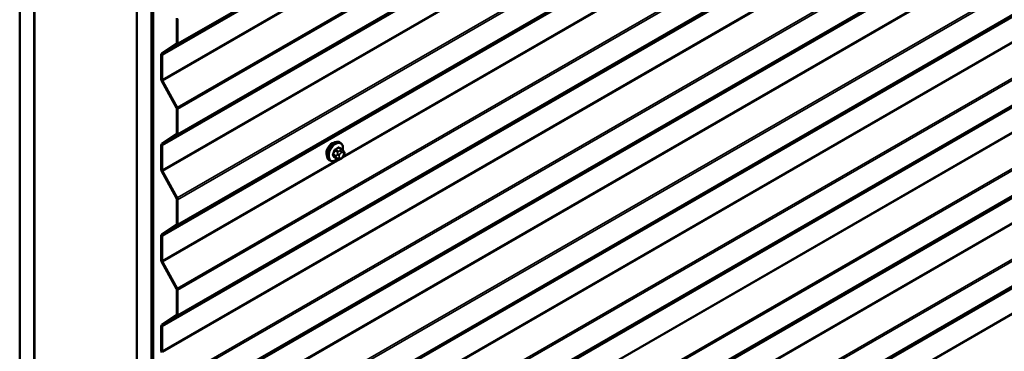
# Model space of a CAD drawing. Units: inches. Extents: x 0.6 to 33.4, y 0.6 to 21.4.
# Drawn here: x 26.3 to 29.4, y 13.6 to 14.6 of the extents above; entities that cross this region are included whole.
import ezdxf

# ---------------------------------------------------------------- set-up
doc = ezdxf.new("R2010")
doc.units = ezdxf.units.IN
doc.header["$LTSCALE"] = 2
doc.header["$MEASUREMENT"] = 0
doc.layers.add('Visible (ANSI)', color=7, linetype='Continuous', lineweight=50)
doc.layers.add('Visible Narrow (ANSI)', color=7, linetype='Continuous', lineweight=35)

msp = doc.modelspace()

# ---------------------------------------------------------------- linework, layer by layer
at = {"layer": 'Visible (ANSI)'}
for p, q in [((26.2569, 10.97993), (26.2569, 17.5119)), ((26.30404, 10.95271), (26.30404, 17.48469)), ((26.30499, 11.11656), (26.30499, 17.48414)), ((26.63497, 17.29363), (26.63497, 10.92604)), ((26.63591, 10.76111), (26.63591, 17.29308)), ((26.68305, 10.73389), (26.68305, 17.26586)), ((26.684, 17.26532), (26.684, 10.73335)), ((26.68777, 10.73117), (26.68777, 17.26314)), ((26.76418, 14.64981), (26.76418, 14.5692)), ((26.7672, 14.64807), (26.7672, 14.56746)), ((26.76337, 14.56729), (26.71579, 14.53584)), ((26.76558, 14.56364), (26.71799, 14.53219)), ((26.71417, 14.53203), (26.71417, 14.45216)), ((26.71718, 14.53028), (26.71718, 14.45041)), ((26.71579, 14.44647), (26.76337, 14.36007)), ((26.71799, 14.44757), (26.76558, 14.36118)), ((26.76418, 14.35723), (26.76418, 14.27662)), ((26.7672, 14.35549), (26.7672, 14.27488)), ((26.76337, 14.27471), (26.71579, 14.24326)), ((26.76558, 14.27106), (26.71799, 14.23961)), ((26.71417, 14.23945), (26.71417, 14.15958)), ((26.71718, 14.23771), (26.71718, 14.15784)), ((27.29799, 14.22569), (27.2889, 14.23093)), ((27.29331, 14.24698), (27.29048, 14.24861)), ((27.30304, 14.22066), (27.30412, 14.21912)), ((27.25998, 14.18924), (27.25715, 14.19088)), ((27.2843, 14.19379), (27.27521, 14.19903)), ((27.29652, 14.19621), (27.29435, 14.19496)), ((27.30473, 14.20769), (27.30365, 14.2049)), ((26.71579, 14.15389), (26.76337, 14.0675)), ((26.71799, 14.15499), (26.76558, 14.0686)), ((26.76418, 14.06465), (26.76418, 13.98404)), ((26.7672, 14.06291), (26.7672, 13.9823)), ((26.76337, 13.98213), (26.71579, 13.95069)), ((26.76558, 13.97848), (26.71799, 13.94704)), ((26.71417, 13.94687), (26.71417, 13.867)), ((26.71718, 13.94513), (26.71718, 13.86526)), ((26.71579, 13.86131), (26.76337, 13.77492)), ((26.71799, 13.86241), (26.76558, 13.77602)), ((26.76418, 13.77207), (26.76418, 13.69146)), ((26.7672, 13.77033), (26.7672, 13.68972)), ((26.76337, 13.68956), (26.71579, 13.65811)), ((26.76558, 13.68591), (26.71799, 13.65446)), ((26.71417, 13.65429), (26.71417, 13.57442)), ((26.71718, 13.65255), (26.71718, 13.57268))]:
    msp.add_line(p, q, dxfattribs=at)
for centre, major_axis, start_param, end_param in [((26.76116, 14.57094), (0.00213, -0.0037), 0.0349066, 0.7853982), ((26.76116, 14.57094), (0.00427, -0.00739), 0.0349066, 0.7853982), ((26.7202, 14.52854), (-0.00427, 0.00739), 0.0349066, 0.7853982), ((26.7202, 14.52854), (-0.00213, 0.0037), 0.0349066, 0.7853982), ((26.7202, 14.44867), (0.00427, -0.00739), 3.9269908, 4.6774824), ((26.7202, 14.44867), (0.00213, -0.0037), 3.9269908, 4.6774824), ((26.76116, 14.35897), (0.00213, -0.0037), 0.7853982, 1.5358897), ((26.76116, 14.35897), (0.00427, -0.00739), 0.7853982, 1.5358897), ((26.76116, 14.27836), (0.00213, -0.0037), 0.0349066, 0.7853982), ((26.76116, 14.27836), (0.00427, -0.00739), 0.0349066, 0.7853982), ((26.7202, 14.23596), (-0.00427, 0.00739), 0.0349066, 0.7853982), ((26.7202, 14.23596), (-0.00213, 0.0037), 0.0349066, 0.7853982), ((27.26604, 14.22423), (0.01257, 0.02177), 0.4159912, 2.7256015), ((26.7202, 14.15609), (0.00427, -0.00739), 3.9269908, 4.6774824), ((26.7202, 14.15609), (0.00213, -0.0037), 3.9269908, 4.6774824), ((26.76116, 14.06639), (0.00213, -0.0037), 0.7853982, 1.5358897), ((26.76116, 14.06639), (0.00427, -0.00739), 0.7853982, 1.5358897), ((26.76116, 13.98578), (0.00213, -0.0037), 0.0349066, 0.7853982), ((26.76116, 13.98578), (0.00427, -0.00739), 0.0349066, 0.7853982), ((26.7202, 13.94339), (-0.00427, 0.00739), 0.0349066, 0.7853982), ((26.7202, 13.94339), (-0.00213, 0.0037), 0.0349066, 0.7853982), ((26.7202, 13.86352), (0.00427, -0.00739), 3.9269908, 4.6774824), ((26.7202, 13.86352), (0.00213, -0.0037), 3.9269908, 4.6774824), ((26.76116, 13.77382), (0.00427, -0.00739), 0.7853982, 1.5358897), ((26.76116, 13.77382), (0.00213, -0.0037), 0.7853982, 1.5358897), ((26.76116, 13.69321), (0.00213, -0.0037), 0.0349066, 0.7853982), ((26.76116, 13.69321), (0.00427, -0.00739), 0.0349066, 0.7853982), ((26.7202, 13.65081), (-0.00427, 0.00739), 0.0349066, 0.7853982), ((26.7202, 13.65081), (-0.00213, 0.0037), 0.0349066, 0.7853982), ((26.7202, 13.57094), (0.00427, -0.00739), 3.9269908, 4.6774824)]:
    msp.add_ellipse(centre, major_axis=major_axis, ratio=0.5773503, start_param=start_param, end_param=end_param, dxfattribs=at)
for points, knots in [([(27.25715, 14.19088), (27.25536, 14.19191), (27.25383, 14.19338), (27.25138, 14.19705), (27.2505, 14.1993), (27.24944, 14.20447), (27.24933, 14.20744), (27.24994, 14.21371), (27.25068, 14.21701), (27.2529, 14.22356), (27.25438, 14.22681), (27.25793, 14.23297), (27.25999, 14.23587), (27.26453, 14.24106), (27.267, 14.24334), (27.27214, 14.24706), (27.27481, 14.24848), (27.28009, 14.25024), (27.28271, 14.25059), (27.28708, 14.25011), (27.28888, 14.24953), (27.29048, 14.24861)], [4.9741884, 4.9741884, 4.9741884, 4.9741884, 5.2518103, 5.2518103, 5.5508417, 5.5508417, 5.8787388, 5.8787388, 6.2123508, 6.2123508, 6.5438581, 6.5438581, 6.8743026, 6.8743026, 7.2057899, 7.2057899, 7.5393848, 7.5393848, 7.8672685, 7.8672685, 8.115781, 8.115781, 8.115781, 8.115781]), ([(27.29331, 14.24698), (27.2951, 14.24594), (27.29663, 14.24448), (27.29908, 14.2408), (27.29997, 14.23855), (27.30103, 14.23338), (27.30113, 14.23041), (27.30072, 14.22619), (27.30056, 14.22507), (27.30035, 14.22393)], [1.8325957, 1.8325957, 1.8325957, 1.8325957, 2.1102177, 2.1102177, 2.409249, 2.409249, 2.7371461, 2.7371461, 2.8543638, 2.8543638, 2.8543638, 2.8543638]), ([(27.29799, 14.22569), (27.29829, 14.22552), (27.29859, 14.22533), (27.29915, 14.22495), (27.2994, 14.22476), (27.29984, 14.2244), (27.30003, 14.22423), (27.30044, 14.22384), (27.30066, 14.22362), (27.30102, 14.22324), (27.30118, 14.22306), (27.30158, 14.22259), (27.30182, 14.2223), (27.30242, 14.22154), (27.30274, 14.22109), (27.30304, 14.22066)], [0, 0, 0, 0, 0.02253627, 0.02253627, 0.04087028, 0.04087028, 0.05538828, 0.05538828, 0.07330019, 0.07330019, 0.08915654, 0.08915654, 0.1176097, 0.1176097, 0.16280179, 0.16280179, 0.16280179, 0.16280179]), ([(27.28318, 14.19444), (27.28243, 14.19381), (27.28167, 14.19321), (27.27832, 14.1908), (27.27565, 14.18937), (27.27037, 14.18762), (27.26775, 14.18727), (27.26338, 14.18775), (27.26158, 14.18832), (27.25998, 14.18924)], [3.9647689, 3.9647689, 3.9647689, 3.9647689, 4.0641973, 4.0641973, 4.3977922, 4.3977922, 4.7256758, 4.7256758, 4.9741884, 4.9741884, 4.9741884, 4.9741884]), ([(27.29435, 14.19496), (27.29333, 14.19437), (27.29227, 14.19379), (27.29072, 14.19312), (27.29034, 14.19297), (27.28964, 14.19274), (27.28932, 14.19267), (27.28857, 14.19255), (27.28812, 14.19253), (27.28728, 14.19261), (27.28687, 14.1927), (27.28595, 14.19297), (27.28544, 14.19318), (27.28473, 14.19354), (27.28451, 14.19367), (27.2843, 14.19379)], [0, 0, 0, 0, 0.07975721, 0.07975721, 0.10437466, 0.10437466, 0.12296051, 0.12296051, 0.14788663, 0.14788663, 0.17263521, 0.17263521, 0.20631935, 0.20631935, 0.22235234, 0.22235234, 0.22235234, 0.22235234]), ([(27.30365, 14.2049), (27.30305, 14.20335), (27.30243, 14.20183), (27.30135, 14.20007), (27.30111, 14.19974), (27.30072, 14.19926), (27.30057, 14.19909), (27.30018, 14.19871), (27.29995, 14.1985), (27.29941, 14.19807), (27.29911, 14.19785), (27.29807, 14.19713), (27.2973, 14.19666), (27.29652, 14.19621)], [0, 0, 0, 0, 0.09701132, 0.09701132, 0.11992605, 0.11992605, 0.13282142, 0.13282142, 0.1519633, 0.1519633, 0.17726961, 0.17726961, 0.23848092, 0.23848092, 0.23848092, 0.23848092]), ([(27.30412, 14.21912), (27.30443, 14.21868), (27.30474, 14.21823), (27.30527, 14.21737), (27.30549, 14.217), (27.30583, 14.21634), (27.30595, 14.21609), (27.30614, 14.21561), (27.30621, 14.2154), (27.30638, 14.21473), (27.30643, 14.21426), (27.3064, 14.21333), (27.30633, 14.21287), (27.30606, 14.21159), (27.30582, 14.21079), (27.30531, 14.20922), (27.30502, 14.20845), (27.30473, 14.20769)], [0, 0, 0, 0, 0.0466736, 0.0466736, 0.08169785, 0.08169785, 0.10019633, 0.10019633, 0.11345958, 0.11345958, 0.14022733, 0.14022733, 0.16668756, 0.16668756, 0.2146195, 0.2146195, 0.26185627, 0.26185627, 0.26185627, 0.26185627])]:
    msp.add_open_spline(points, degree=3, knots=knots, dxfattribs=at)
at = {"layer": 'Visible Narrow (ANSI)'}
for p, q in [((32.42243, 17.82963), (26.76558, 14.56364)), ((32.42405, 17.83344), (26.7672, 14.56746)), ((32.37404, 17.79627), (26.71718, 14.53028)), ((32.37485, 17.79818), (26.71799, 14.53219)), ((32.37404, 17.7164), (26.71718, 14.45041)), ((32.37485, 17.71356), (26.71799, 14.44757)), ((32.42243, 17.62716), (26.76558, 14.36118)), ((32.42405, 17.62147), (26.7672, 14.35549)), ((32.42243, 17.53705), (26.76558, 14.27106)), ((32.42405, 17.54087), (26.7672, 14.27488)), ((32.37404, 17.50369), (26.71718, 14.23771)), ((32.37485, 17.5056), (26.71799, 14.23961)), ((32.37404, 17.42382), (26.71718, 14.15784)), ((32.37485, 17.42098), (26.71799, 14.15499)), ((32.42243, 17.33458), (26.76558, 14.0686)), ((32.42405, 17.3289), (26.7672, 14.06291)), ((32.42243, 17.24447), (26.76558, 13.97848)), ((32.42405, 17.24829), (26.7672, 13.9823)), ((32.37404, 17.21111), (26.71718, 13.94513)), ((32.37485, 17.21302), (26.71799, 13.94704)), ((32.42243, 17.04201), (26.76558, 13.77602)), ((32.42405, 17.03632), (26.7672, 13.77033)), ((32.42243, 16.95189), (26.76558, 13.68591)), ((32.42405, 16.95571), (26.7672, 13.68972)), ((32.37404, 16.91854), (26.71718, 13.65255)), ((32.37485, 16.92044), (26.71799, 13.65446)), ((32.37404, 16.83867), (26.71718, 13.57268)), ((32.37485, 16.83582), (26.71799, 13.56984)), ((32.42243, 16.74943), (26.76558, 13.48344)), ((32.42405, 16.74374), (26.7672, 13.47775)), ((32.42243, 16.65932), (26.76558, 13.39333)), ((32.42405, 16.66313), (26.7672, 13.39714)), ((32.37404, 16.62596), (26.71718, 13.35997)), ((32.37485, 16.62787), (26.71799, 13.36188)), ((32.37404, 16.54609), (26.71718, 13.2801)), ((32.37485, 16.54324), (26.71799, 13.27726)), ((32.42243, 16.45685), (26.76558, 13.19086)), ((32.42405, 16.45116), (26.7672, 13.18518)), ((32.42243, 16.36674), (26.76558, 13.10075)), ((32.42405, 16.37055), (26.7672, 13.10457)), ((32.37404, 16.33338), (26.71718, 13.06739)), ((32.37485, 16.33529), (26.71799, 13.0693)), ((32.42243, 16.16427), (26.76558, 12.89829)), ((32.42405, 16.15858), (26.7672, 12.8926)), ((32.42243, 16.07416), (26.76558, 12.80817)), ((32.42405, 16.07798), (26.7672, 12.81199)), ((32.37404, 16.0408), (26.71718, 12.77482)), ((32.37485, 16.04271), (26.71799, 12.77672)), ((32.37404, 15.96093), (26.71718, 12.69495)), ((32.37485, 15.95809), (26.71799, 12.6921)), ((32.42243, 15.87169), (26.76558, 12.60571)), ((32.42405, 15.86601), (26.7672, 12.60002)), ((32.42243, 15.78158), (26.76558, 12.5156)), ((32.42405, 15.7854), (26.7672, 12.51941)), ((32.37404, 15.74822), (26.71718, 12.48224)), ((32.37485, 15.75013), (26.71799, 12.48415)), ((32.37404, 15.66835), (26.71718, 12.40237)), ((32.37485, 15.66551), (26.71799, 12.39952)), ((32.42243, 15.57912), (26.76558, 12.31313)), ((32.42405, 15.57343), (26.7672, 12.30744)), ((29.55372, 15.49962), (27.29953, 14.19816)), ((29.54804, 15.49966), (27.30311, 14.20354)), ((32.42243, 15.489), (26.76558, 12.22302)), ((32.42405, 15.49282), (26.7672, 12.22683)), ((32.37404, 15.45565), (26.71718, 12.18966)), ((32.37485, 15.45755), (26.71799, 12.19157)), ((29.55372, 14.62189), (27.29953, 13.32043)), ((29.54804, 14.62192), (27.30311, 13.32581)), ((26.76558, 14.56364), (26.76337, 14.56729)), ((26.7672, 14.56746), (26.76418, 14.5692)), ((26.71718, 14.53028), (26.71417, 14.53203)), ((26.71799, 14.53219), (26.71579, 14.53584)), ((26.71718, 14.45041), (26.71417, 14.45216)), ((26.71799, 14.44757), (26.71579, 14.44647)), ((26.76558, 14.36118), (26.76337, 14.36007)), ((26.7672, 14.35549), (26.76418, 14.35723)), ((26.76558, 14.27106), (26.76337, 14.27471)), ((26.7672, 14.27488), (26.76418, 14.27662)), ((26.71718, 14.23771), (26.71417, 14.23945)), ((26.71799, 14.23961), (26.71579, 14.24326)), ((27.27482, 14.22206), (27.28385, 14.21685)), ((27.2863, 14.2199), (27.27727, 14.22511)), ((27.28696, 14.2307), (27.29599, 14.22549)), ((27.29385, 14.22238), (27.29168, 14.22113)), ((27.2853, 14.19326), (26.71718, 13.86526)), ((27.29098, 14.19323), (26.71799, 13.86241)), ((27.279, 14.20436), (27.26998, 14.20958)), ((27.26998, 14.20631), (27.279, 14.2011)), ((27.28385, 14.19421), (27.27482, 14.19942)), ((27.28359, 14.21106), (27.28251, 14.20827)), ((27.28251, 14.19748), (27.28359, 14.19594)), ((27.28955, 14.20581), (27.29063, 14.2086)), ((27.29063, 14.19783), (27.28955, 14.19937)), ((27.29546, 14.2146), (27.29762, 14.21585)), ((27.29762, 14.19865), (27.29546, 14.1974)), ((27.30245, 14.21542), (27.30353, 14.21388)), ((27.30353, 14.20744), (27.30245, 14.20465)), ((26.71718, 14.15784), (26.71417, 14.15958)), ((26.71799, 14.15499), (26.71579, 14.15389)), ((26.76558, 14.0686), (26.76337, 14.0675)), ((26.7672, 14.06291), (26.76418, 14.06465)), ((26.76558, 13.97848), (26.76337, 13.98213)), ((26.7672, 13.9823), (26.76418, 13.98404)), ((26.71718, 13.94513), (26.71417, 13.94687)), ((26.71799, 13.94704), (26.71579, 13.95069)), ((26.71718, 13.86526), (26.71417, 13.867)), ((26.71799, 13.86241), (26.71579, 13.86131)), ((26.76558, 13.77602), (26.76337, 13.77492)), ((26.7672, 13.77033), (26.76418, 13.77207)), ((29.55372, 13.74415), (27.29953, 12.4427)), ((29.54804, 13.74419), (27.30311, 12.44807)), ((26.76558, 13.68591), (26.76337, 13.68956)), ((26.7672, 13.68972), (26.76418, 13.69146)), ((26.71718, 13.65255), (26.71417, 13.65429)), ((26.71799, 13.65446), (26.71579, 13.65811)), ((26.71718, 13.57268), (26.71417, 13.57442))]:
    msp.add_line(p, q, dxfattribs=at)
for centre, major_axis, ratio, start_param, end_param in [((27.27382, 14.21974), (-0.01667, -0.02887), 0.5773503, 3.1415927, 6.2831853), ((27.27664, 14.21811), (-0.01667, -0.02887), 0.5773503, 3.1415927, 6.2831853), ((27.27841, 14.21709), (-0.01581, -0.02738), 0.5773503, 2.1358827, 7.2774852), ((27.2096, 14.25176), (-0.00773, -0.0865), 0.7886751, 1.1421173, 1.2977165), ((27.21026, 14.2517), (0.00784, 0.0878), 0.7886751, 4.28371, 4.4393091), ((27.27401, 14.22213), (-0.00127, 0.0004), 0.1658133, 4.0684645, 5.446563), ((27.21997, 14.26466), (-0.08684, 0), 0.5773503, 2.2783949, 2.4339941), ((27.27727, 14.2262), (0.00059, -0.0012), 0.5307316, 4.1556766, 5.5337751), ((27.21997, 14.26378), (0.08815, 0), 0.5773503, 5.4199876, 5.5755867), ((27.28696, 14.23179), (-0.00075, 0.00111), 0.6204762, 0.9360492, 2.3141477), ((27.29023, 14.2315), (-0.00106, -0.00081), 0.7414172, 5.2254585, 6.1180828), ((27.23035, 14.26374), (-0.06769, 0.05441), 0.2113249, 3.8121464, 3.8513065), ((27.29168, 14.21678), (0.00267, -0.00462), 0.5773503, 0.7853982, 2.3561945), ((27.29385, 14.21803), (-0.00267, 0.00462), 0.5773503, 3.9269908, 5.4977871), ((27.29599, 14.22223), (0.002, 0.00346), 0.5773503, 0, 0.7853982), ((27.29868, 14.2176), (0.00436, 0.00307), 0.7886751, 5.0632684, 6.2831853), ((27.26916, 14.20965), (0.00121, -0.00056), 0.2555579, 0.9540482, 2.3321467), ((27.26916, 14.20529), (0.00106, 0.00081), 0.7414172, 0.3203717, 1.6984702), ((27.2096, 14.23792), (0.06769, -0.05441), 0.2113249, 0.5541147, 0.7097139), ((27.21026, 14.23874), (-0.06871, 0.05523), 0.2113249, 3.6957074, 3.8513065), ((27.27401, 14.1984), (0.00113, 0.00071), 0.8311618, 0.3898609, 1.7679594), ((27.28145, 14.20414), (-0.002, -0.00346), 0.5773503, 4.9741884, 6.0213859), ((27.28578, 14.20798), (0.00497, -0.00193), 0.2113249, 4.0804747, 5.651271), ((27.28578, 14.20155), (-0.00436, -0.00307), 0.7886751, 0.3508794, 1.9216757), ((27.28686, 14.21077), (-0.00497, 0.00193), 0.2113249, 0.938882, 2.5096783), ((27.28686, 14.20001), (-0.00436, -0.00307), 0.7886751, 0.3508794, 1.9216757), ((27.2863, 14.21663), (0.002, 0.00346), 0.5773503, 0.7853982, 1.8325957), ((27.2863, 14.19725), (-0.002, -0.00346), 0.5773503, 6.0213859, 6.2831853), ((27.29437, 14.20537), (-0.00394, -0.00683), 0.5773503, 4.9741884, 6.0213859), ((27.29546, 14.20816), (0.00394, 0.00683), 0.5773503, 0.7853982, 1.8325957), ((27.29546, 14.20383), (-0.00394, -0.00683), 0.5773503, 6.0213859, 7.0685835), ((27.29168, 14.19958), (0.00267, -0.00462), 0.5773503, 0, 0.7853982), ((27.29385, 14.20083), (0.00267, -0.00462), 0.5773503, 0, 0.7853982), ((27.29762, 14.20942), (0.00394, 0.00683), 0.5773503, 6.0213859, 7.0685835), ((27.29762, 14.20508), (-0.00394, -0.00683), 0.5773503, 0.7853982, 1.8325957), ((27.29868, 14.20683), (0.00497, -0.00193), 0.2113249, 5.651271, 6.2831853), ((27.29976, 14.21606), (0.00436, 0.00307), 0.7886751, 5.0632684, 6.2831853), ((27.2987, 14.20787), (0.00394, 0.00683), 0.5773503, 4.9741884, 6.0213859), ((27.29976, 14.20962), (0.00497, -0.00193), 0.2113249, 5.651271, 6.2831853)]:
    msp.add_ellipse(centre, major_axis=major_axis, ratio=ratio, start_param=start_param, end_param=end_param, dxfattribs=at)
for points, knots in [([(27.27642, 14.22656), (27.27625, 14.22648), (27.27607, 14.22638), (27.27537, 14.22592), (27.27487, 14.22545), (27.27411, 14.22448), (27.27382, 14.22401), (27.27343, 14.2232), (27.27331, 14.22288), (27.2732, 14.22256)], [-0.10594378, -0.10594378, -0.10594378, -0.10594378, -0.09268701, -0.09268701, -0.05149278, -0.05149278, -0.01980492, -0.01980492, 0, 0, 0, 0]), ([(27.27482, 14.22206), (27.27489, 14.22231), (27.27499, 14.22256), (27.27527, 14.22318), (27.27549, 14.22353), (27.27607, 14.22428), (27.27646, 14.22463), (27.277, 14.22497), (27.27714, 14.22505), (27.27727, 14.22511)], [0, 0, 0, 0, 0.01980492, 0.01980492, 0.05149278, 0.05149278, 0.09268701, 0.09268701, 0.10594378, 0.10594378, 0.10594378, 0.10594378]), ([(27.28918, 14.23179), (27.28909, 14.23191), (27.28899, 14.23202), (27.28854, 14.23242), (27.28814, 14.23259), (27.28736, 14.23264), (27.287, 14.23258), (27.28642, 14.23235), (27.28619, 14.23222), (27.28597, 14.23207)], [-0.10594378, -0.10594378, -0.10594378, -0.10594378, -0.09268701, -0.09268701, -0.05149278, -0.05149278, -0.01980492, -0.01980492, 0, 0, 0, 0]), ([(27.28696, 14.2307), (27.28712, 14.23082), (27.28729, 14.23092), (27.28773, 14.2311), (27.288, 14.23115), (27.28849, 14.23112), (27.2887, 14.23105), (27.2889, 14.23093)], [0, 0, 0, 0, 0.019804916, 0.019804916, 0.051492782, 0.051492782, 0.079431459, 0.079431459, 0.079431459, 0.079431459]), ([(27.26843, 14.21026), (27.26834, 14.21006), (27.26825, 14.20986), (27.26796, 14.20902), (27.26785, 14.20839), (27.26786, 14.20736), (27.26794, 14.20695), (27.26817, 14.20636), (27.26829, 14.20615), (27.26843, 14.20597)], [-0.10594378, -0.10594378, -0.10594378, -0.10594378, -0.09268701, -0.09268701, -0.05149278, -0.05149278, -0.01980492, -0.01980492, 0, 0, 0, 0]), ([(27.26998, 14.20631), (27.26987, 14.20645), (27.26977, 14.20661), (27.26959, 14.20707), (27.26953, 14.20738), (27.26951, 14.20816), (27.2696, 14.20864), (27.26984, 14.20927), (27.2699, 14.20942), (27.26998, 14.20958)], [0, 0, 0, 0, 0.01980492, 0.01980492, 0.05149278, 0.05149278, 0.09268701, 0.09268701, 0.10594378, 0.10594378, 0.10594378, 0.10594378]), ([(27.2732, 14.19918), (27.27327, 14.19907), (27.27335, 14.19898), (27.27372, 14.19862), (27.27409, 14.19847), (27.27487, 14.19841), (27.27525, 14.19846), (27.27572, 14.19861), (27.2758, 14.19863), (27.27587, 14.19866)], [-0.105943778, -0.105943778, -0.105943778, -0.105943778, -0.092687007, -0.092687007, -0.051492782, -0.051492782, -0.019804916, -0.019804916, -0.014154518, -0.014154518, -0.014154518, -0.014154518]), ([(27.27521, 14.19903), (27.27513, 14.19908), (27.27506, 14.19914), (27.27493, 14.19927), (27.27487, 14.19934), (27.27482, 14.19942)], [0.079431459, 0.079431459, 0.079431459, 0.079431459, 0.092687007, 0.092687007, 0.105943778, 0.105943778, 0.105943778, 0.105943778])]:
    msp.add_open_spline(points, degree=3, knots=knots, dxfattribs=at)
for points in [[(27.29168, 14.22113), (27.28792, 14.21896), (27.2863, 14.2199)], [(27.29599, 14.22549), (27.29761, 14.22455), (27.29385, 14.22238)], [(27.28251, 14.20827), (27.28063, 14.20343), (27.279, 14.20436)], [(27.279, 14.2011), (27.28063, 14.20016), (27.28251, 14.19748)], [(27.28385, 14.21685), (27.28547, 14.21591), (27.28359, 14.21106)], [(27.28359, 14.19594), (27.28547, 14.19327), (27.28385, 14.19421)]]:
    msp.add_open_spline(points, degree=2, dxfattribs=at)

doc.saveas('drawing.dxf')
